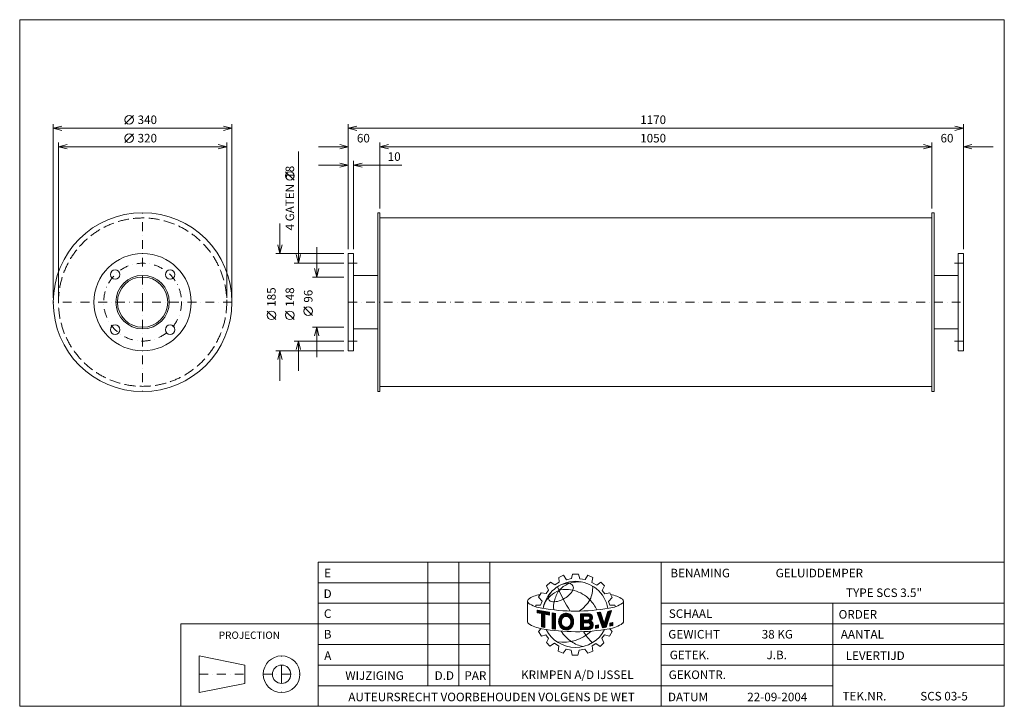
# Model space of a CAD drawing. Extents: x 736 to 2608, y -654 to 651.
import ezdxf
from ezdxf.enums import TextEntityAlignment as Align

# ---------------------------------------------------------------- set-up
doc = ezdxf.new("R2010")
doc.units = 0
doc.header["$MEASUREMENT"] = 0
doc.linetypes.add('DGN Style 3', pattern=[29.448749, 21.034821, -8.413928])
doc.linetypes.add('DGN Style 4', pattern=[33.676748, 16.827856, -8.413928, 0.021035, -8.413928])
doc.layers.add('Level 1', color=7, linetype='Continuous')
doc.layers.add('Level 24', color=7, linetype='Continuous')
doc.styles.add('Style-ENGINEERING', font='ENGINEERING.shx')

msp = doc.modelspace()

# ---------------------------------------------------------------- linework, layer by layer
at = {"layer": 'Level 1', "color": 7, "linetype": 'Continuous', "lineweight": 0}
for p, q in [((935.5, 452.3), (951.7, 468.5)), ((799.3, 121.9), (799.3, 452.3)), ((1139.3, 121.9), (1139.3, 452.3)), ((1360.5, 214.4), (1360.5, 452.3)), ((2530.5, 214.4), (2530.5, 452.3)), ((1139.3, 444.2), (799.3, 444.2)), ((935.5, 417.3), (951.7, 433.5)), ((1360.5, 444.2), (2530.5, 444.2)), ((809.3, 121.9), (809.3, 417.3)), ((1129.3, 121.9), (1129.3, 417.3)), ((1420.5, 291.9), (1420.5, 417.3)), ((2470.5, 291.9), (2470.5, 417.3)), ((1129.3, 409.2), (809.3, 409.2)), ((1265.6, 399.9), (1265.6, 187.7)), ((1303.6, 409.2), (1360.5, 409.2)), ((1420.5, 409.2), (2470.5, 409.2)), ((2587.3, 409.2), (2530.5, 409.2)), ((1370.5, 214.4), (1370.5, 382.3)), ((1257.4, 345.5), (1241.2, 361.7)), ((1303.6, 374.2), (1360.5, 374.2)), ((1462.5, 374.2), (1370.5, 374.2)), ((1230.6, 263.1), (1230.6, 206.2)), ((1420.5, 273.7), (2470.5, 273.7)), ((1352.3, 206.2), (1222.4, 206.2)), ((1300.6, 218.4), (1300.6, 161.5)), ((1352.3, 187.7), (1257.4, 187.7)), ((1352.3, 161.5), (1292.4, 161.5)), ((1370.5, 164.5), (1416.5, 164.5)), ((2520.5, 164.5), (2474.5, 164.5)), ((1222.4, 80.5), (1206.2, 96.8)), ((1257.4, 80.6), (1241.2, 96.8)), ((1292.4, 88.3), (1276.2, 104.6)), ((1352.3, 65.9), (1292.4, 65.9)), ((1300.6, 9.1), (1300.6, 65.9)), ((1370.5, 62.9), (1416.5, 62.9)), ((2520.5, 62.9), (2474.5, 62.9)), ((1352.3, 39.7), (1257.4, 39.7)), ((1265.6, -17.1), (1265.6, 39.7)), ((1352.3, 21.2), (1222.4, 21.2)), ((1230.6, -35.6), (1230.6, 21.2)), ((1420.5, -46.3), (2470.5, -46.3)), ((1512, -615.3), (1512, -380.4)), ((1570.7, -615.3), (1570.7, -380.4)), ((1629.4, -615.3), (1629.4, -380.4)), ((1955.7, -654.4), (1955.7, -380.4)), ((1761, -409.4), (1769.9, -405.2)), ((1761.7, -418.6), (1761, -409.4)), ((1769.9, -405.2), (1775.6, -413.9)), ((1775.6, -413.9), (1785.3, -411.5)), ((1785.3, -411.5), (1786.8, -403.4)), ((1786.8, -403.4), (1798.3, -403.4)), ((1798.3, -403.4), (1801, -412)), ((1811.1, -413.6), (1816.2, -405.4)), ((1816.2, -405.4), (1825.7, -409.6)), ((1825.7, -409.6), (1823.9, -419)), ((1303.2, -419.5), (1629.4, -419.5)), ((1737.4, -425.7), (1745.2, -418.3)), ((1741.5, -433.8), (1737.4, -425.7)), ((1745.2, -418.3), (1753.1, -423.8)), ((1753.1, -423.8), (1761.7, -418.6)), ((1801, -412), (1811.1, -413.6)), ((1823.9, -419), (1833, -424.3)), ((1833, -424.3), (1840.8, -418.6)), ((1840.8, -418.6), (1847.5, -425.2)), ((1847.5, -425.2), (1843.3, -434.2)), ((1722.5, -446.9), (1727.4, -438.5)), ((1729.2, -454.7), (1722.5, -446.9)), ((1727.4, -438.5), (1736.6, -440.1)), ((1736.6, -440.1), (1741.5, -433.8)), ((1843.3, -434.2), (1848.3, -440.4)), ((1848.3, -440.4), (1858.2, -438.8)), ((1855.6, -455.3), (1862.5, -447.6)), ((1858.2, -438.8), (1862.5, -447.6)), ((1303.2, -458.7), (1629.4, -458.7)), ((1701.4, -455.4), (1701.4, -494.3)), ((1717, -465.2), (1717, -462.1)), ((1717, -462.1), (1726.3, -462.1)), ((1726.3, -462.1), (1729.2, -454.7)), ((1857.7, -462.2), (1855.6, -455.3)), ((1867.2, -462.2), (1857.7, -462.2)), ((1868.4, -465.1), (1867.2, -462.2)), ((1882.1, -458.4), (1882.3, -458.3)), ((1883.9, -454.1), (1883.9, -492.6)), ((1955.7, -458.7), (2608.2, -458.7)), ((2281.9, -654.4), (2281.9, -458.7)), ((1719.7, -471.6), (1743.1, -475.8)), ((1719.7, -476.5), (1719.7, -471.6)), ((1719.7, -472), (1720, -471.6)), ((1719.7, -473.4), (1721.2, -471.9)), ((1719.7, -474.8), (1722.4, -472.1)), ((1719.7, -476.3), (1723.6, -472.3)), ((1727.7, -478.1), (1719.7, -476.5)), ((1720.6, -476.7), (1724.8, -472.5)), ((1721.8, -477), (1726.1, -472.7)), ((1723, -477.2), (1727.3, -473)), ((1724.3, -477.4), (1728.5, -473.2)), ((1725.5, -477.6), (1729.7, -473.4)), ((1726.7, -477.9), (1730.9, -473.6)), ((1727.7, -478.2), (1732.1, -473.8)), ((1727.7, -479.7), (1733.4, -474.1)), ((1727.7, -481.1), (1734.6, -474.3)), ((1727.7, -482.5), (1735.8, -474.5)), ((1727.7, -484), (1737, -474.7)), ((1727.7, -485.4), (1738.2, -474.9)), ((1727.7, -503.4), (1727.7, -478.1)), ((1727.7, -486.8), (1734, -480.6)), ((1727.7, -488.3), (1734, -482)), ((1727.7, -489.7), (1734, -483.4)), ((1727.7, -491.1), (1734, -484.9)), ((1727.7, -492.6), (1734, -486.3)), ((1734, -504.9), (1734, -479.3)), ((1743.1, -481), (1734, -479.3)), ((1735.1, -479.5), (1739.4, -475.1)), ((1736.3, -479.7), (1740.6, -475.4)), ((1737.5, -480), (1741.9, -475.6)), ((1738.7, -480.2), (1743.1, -475.8)), ((1739.9, -480.4), (1743.1, -477.3)), ((1741.1, -480.6), (1743.1, -478.7)), ((1742.3, -480.9), (1743.1, -480.1)), ((1743.1, -481), (1743.1, -475.8)), ((1748.3, -507.2), (1748.3, -477)), ((1748.3, -477), (1754.6, -477.9)), ((1748.3, -478.2), (1749.3, -477.2)), ((1748.3, -479.6), (1750.6, -477.4)), ((1748.3, -481.1), (1751.8, -477.5)), ((1748.3, -482.5), (1753.1, -477.7)), ((1748.3, -483.9), (1754.4, -477.9)), ((1748.3, -485.4), (1754.5, -479.2)), ((1748.3, -486.8), (1754.5, -480.6)), ((1748.3, -488.3), (1754.5, -482.1)), ((1748.3, -489.7), (1754.5, -483.5)), ((1748.3, -491.1), (1754.5, -484.9)), ((1748.3, -492.6), (1754.5, -486.4)), ((1754.5, -508.1), (1754.5, -477.7)), ((1760.7, -492.5), (1775.6, -477.6)), ((1760.7, -494), (1776.9, -477.7)), ((1760.8, -491), (1774.2, -477.6)), ((1761.1, -489.2), (1772.5, -477.8)), ((1761.7, -487.3), (1770.6, -478.3)), ((1762.8, -484.7), (1768.1, -479.4)), ((1772.1, -484), (1778.1, -478)), ((1774, -483.5), (1779.3, -478.3)), ((1775.5, -483.5), (1780.3, -478.7)), ((1776.7, -483.7), (1781.3, -479.1)), ((1777.9, -484), (1782.2, -479.6)), ((1778.9, -484.4), (1783.1, -480.2)), ((1779.8, -485), (1783.9, -480.8)), ((1780.6, -485.6), (1784.7, -481.5)), ((1781.3, -486.3), (1785.4, -482.2)), ((1781.9, -487.1), (1786, -483)), ((1782.5, -488), (1786.6, -483.8)), ((1782.9, -489), (1787.2, -484.7)), ((1783.2, -490.1), (1787.7, -485.7)), ((1783.4, -491.3), (1788, -486.7)), ((1801.9, -478.9), (1819.2, -478.6)), ((1801.9, -487.1), (1810.2, -478.7)), ((1801.9, -488.5), (1811.7, -478.7)), ((1801.9, -479.9), (1803, -478.8)), ((1801.9, -481.3), (1804.4, -478.8)), ((1801.9, -482.8), (1805.9, -478.8)), ((1801.9, -484.2), (1807.3, -478.8)), ((1801.9, -485.6), (1808.8, -478.8)), ((1801.9, -478.9), (1801.9, -508.8)), ((1801.9, -489.9), (1808, -483.9)), ((1801.9, -491.4), (1808, -485.3)), ((1801.9, -492.8), (1808, -486.8)), ((1808, -483.2), (1817, -483)), ((1808, -483.2), (1808, -490.6)), ((1808.7, -483.1), (1813.1, -478.7)), ((1810.2, -483.1), (1814.6, -478.7)), ((1811.6, -483.1), (1816.1, -478.7)), ((1813.1, -483.1), (1817.5, -478.7)), ((1813.4, -495.7), (1824.7, -484.4)), ((1814.5, -483.1), (1819, -478.6)), ((1814.9, -495.6), (1824.9, -485.7)), ((1816, -483.1), (1820.1, -478.9)), ((1817.3, -483.1), (1821.1, -479.4)), ((1818.3, -483.6), (1821.9, -480)), ((1819, -484.3), (1822.7, -480.6)), ((1819.6, -485.2), (1823.4, -481.4)), ((1819.7, -487.9), (1824.4, -483.2)), ((1819.9, -486.3), (1823.9, -482.3)), ((1833.6, -476.4), (1840.4, -475.5)), ((1833.6, -476.4), (1844.3, -505.2)), ((1833.9, -477.2), (1834.8, -476.2)), ((1834.3, -478.2), (1836.5, -476)), ((1834.7, -479.3), (1838.1, -475.8)), ((1835.1, -480.3), (1839.8, -475.6)), ((1835.4, -481.4), (1840.6, -476.2)), ((1835.8, -482.4), (1840.9, -477.3)), ((1836.2, -483.5), (1841.3, -478.4)), ((1836.6, -484.5), (1841.7, -479.5)), ((1837, -485.5), (1842, -480.5)), ((1837.4, -486.6), (1842.4, -481.6)), ((1837.8, -487.6), (1842.7, -482.7)), ((1838.2, -488.7), (1843.1, -483.8)), ((1838.6, -489.7), (1843.4, -484.8)), ((1838.9, -490.8), (1843.8, -485.9)), ((1840.4, -475.5), (1847.4, -496.9)), ((1847.4, -496.9), (1854.3, -474)), ((1848.1, -494.5), (1856.9, -485.8)), ((1848.7, -492.5), (1857.6, -483.6)), ((1849.4, -490.4), (1858.2, -481.5)), ((1850, -488.4), (1858.9, -479.4)), ((1850.6, -486.3), (1859.6, -477.3)), ((1851, -504.2), (1861.1, -472.6)), ((1851.2, -484.3), (1860.3, -475.2)), ((1851.8, -482.2), (1860.9, -473.1)), ((1852.4, -480.2), (1859.7, -472.9)), ((1853, -478.1), (1857.9, -473.3)), ((1853.6, -476.1), (1856.1, -473.6)), ((1854.3, -474), (1861.1, -472.6)), ((1854.3, -474), (1854.3, -474)), ((1303.2, -497.8), (1042.2, -497.8)), ((1042.2, -497.8), (1042.2, -654.4)), ((1303.2, -497.8), (1629.4, -497.8)), ((1727.7, -494), (1734, -487.7)), ((1727.7, -495.4), (1734, -489.2)), ((1727.7, -496.9), (1734, -490.6)), ((1727.7, -498.3), (1734, -492)), ((1727.7, -499.8), (1734, -493.5)), ((1727.7, -501.2), (1734, -494.9)), ((1727.7, -502.6), (1734, -496.4)), ((1727.7, -503.4), (1734, -504.9)), ((1728.3, -503.5), (1734, -497.8)), ((1729.4, -503.8), (1734, -499.2)), ((1730.6, -504.1), (1734, -500.7)), ((1731.8, -504.3), (1734, -502.1)), ((1732.9, -504.6), (1734, -503.5)), ((1748.3, -494), (1754.5, -487.8)), ((1748.3, -495.4), (1754.5, -489.3)), ((1748.3, -496.9), (1754.5, -490.7)), ((1748.3, -498.3), (1754.5, -492.1)), ((1748.3, -499.7), (1754.5, -493.6)), ((1748.3, -501.2), (1754.5, -495)), ((1748.3, -502.6), (1754.5, -496.4)), ((1748.3, -504), (1754.5, -497.9)), ((1748.3, -505.5), (1754.5, -499.3)), ((1748.3, -506.9), (1754.5, -500.7)), ((1749.3, -507.3), (1754.5, -502.2)), ((1750.6, -507.5), (1754.5, -503.6)), ((1751.9, -507.7), (1754.5, -505)), ((1760.8, -495.3), (1767, -489.1)), ((1760.9, -496.6), (1766.6, -491)), ((1761.1, -497.8), (1766.1, -492.9)), ((1761.4, -499), (1766.1, -494.3)), ((1761.8, -500.1), (1766.2, -495.6)), ((1762.2, -501.1), (1766.4, -496.8)), ((1762.7, -502.1), (1766.8, -497.9)), ((1763.2, -503), (1767.2, -499)), ((1763.8, -503.8), (1767.6, -499.9)), ((1764.4, -504.6), (1768.2, -500.8)), ((1765.1, -505.3), (1768.9, -501.6)), ((1765.9, -506), (1769.6, -502.3)), ((1766.7, -506.7), (1770.4, -502.9)), ((1767.5, -507.3), (1771.4, -503.4)), ((1768.4, -507.8), (1772.4, -503.8)), ((1769.4, -508.2), (1773.6, -504.1)), ((1770.4, -508.7), (1774.9, -504.2)), ((1771.5, -509), (1776.4, -504.1)), ((1772.7, -509.2), (1778.5, -503.4)), ((1774, -509.4), (1788.9, -494.4)), ((1775.4, -509.4), (1788.8, -496)), ((1777, -509.3), (1788.6, -497.6)), ((1778.8, -508.9), (1788.3, -499.4)), ((1781.1, -508), (1787.6, -501.5)), ((1782.7, -499.3), (1788.9, -493)), ((1783.3, -497.2), (1788.9, -491.6)), ((1783.6, -495.4), (1788.7, -490.3)), ((1783.7, -492.5), (1788.3, -487.9)), ((1783.7, -493.9), (1788.6, -489.1)), ((1801.9, -494.2), (1808, -488.2)), ((1801.9, -495.7), (1808, -489.6)), ((1801.9, -498.6), (1809.9, -490.5)), ((1801.9, -500), (1811.4, -490.5)), ((1801.9, -501.4), (1812.8, -490.5)), ((1801.9, -497.1), (1808.5, -490.6)), ((1801.9, -502.9), (1808, -496.8)), ((1801.9, -504.3), (1808, -498.3)), ((1801.9, -505.7), (1808, -499.7)), ((1801.9, -507.2), (1808, -501.1)), ((1801.9, -508.6), (1808, -502.6)), ((1803.2, -508.8), (1808, -504)), ((1804.6, -508.7), (1809.4, -504)), ((1806.1, -508.7), (1810.8, -504)), ((1807.6, -508.7), (1812.3, -504)), ((1808, -490.6), (1817.1, -490.4)), ((1808, -495.7), (1816.3, -495.6)), ((1808, -495.7), (1808, -504)), ((1808, -504), (1816.8, -503.9)), ((1809, -508.7), (1813.7, -504)), ((1809.1, -495.7), (1814.3, -490.5)), ((1810.5, -495.7), (1815.8, -490.5)), ((1810.5, -508.7), (1815.2, -504)), ((1811.9, -508.7), (1816.6, -503.9)), ((1812, -495.7), (1817.2, -490.4)), ((1813.4, -508.6), (1818.5, -503.5)), ((1814.8, -508.6), (1826.1, -497.3)), ((1816.3, -495.6), (1824.7, -487.2)), ((1816.3, -508.6), (1826.4, -498.5)), ((1817.7, -495.7), (1823.9, -489.5)), ((1817.7, -508.6), (1826.5, -499.8)), ((1818.7, -496.1), (1822.3, -492.5)), ((1819.3, -508.5), (1826.4, -501.3)), ((1819.5, -496.7), (1823.2, -493.1)), ((1820.2, -497.5), (1823.9, -493.8)), ((1820.4, -501.6), (1825.7, -496.3)), ((1820.7, -498.5), (1824.6, -494.5)), ((1820.9, -499.7), (1825.2, -495.4)), ((1821.3, -507.9), (1825.8, -503.4)), ((1830.5, -500.9), (1836.3, -499.9)), ((1830.5, -504.6), (1834.9, -500.1)), ((1830.5, -506), (1836.3, -500.2)), ((1830.5, -503.1), (1833.2, -500.4)), ((1830.5, -501.7), (1831.4, -500.8)), ((1830.5, -506.5), (1830.5, -500.9)), ((1830.5, -506.5), (1836.3, -505.4)), ((1831.7, -506.2), (1836.3, -501.6)), ((1833.4, -505.9), (1836.3, -503.1)), ((1835.2, -505.6), (1836.3, -504.5)), ((1836.3, -499.9), (1836.3, -505.4)), ((1839.3, -491.8), (1844.2, -487)), ((1839.7, -492.9), (1844.5, -488.1)), ((1840.1, -493.9), (1844.9, -489.2)), ((1840.5, -495), (1845.2, -490.2)), ((1840.9, -496), (1845.6, -491.3)), ((1841.3, -497), (1845.9, -492.4)), ((1841.7, -498.1), (1846.3, -493.5)), ((1842.1, -499.1), (1846.7, -494.6)), ((1842.5, -500.2), (1847, -495.6)), ((1842.8, -501.2), (1847.4, -496.7)), ((1843.2, -502.3), (1855.5, -490)), ((1843.6, -503.3), (1854.9, -492.1)), ((1844, -504.4), (1854.2, -494.2)), ((1844.3, -505.2), (1851, -504.2)), ((1844.6, -505.2), (1853.5, -496.3)), ((1846.3, -504.9), (1852.8, -498.4)), ((1847.5, -496.6), (1856.2, -487.9)), ((1848, -504.7), (1852.2, -500.5)), ((1849.7, -504.4), (1851.5, -502.6)), ((1858.1, -496.4), (1863.7, -495.1)), ((1858.1, -500.4), (1863.3, -495.2)), ((1858.1, -499), (1861.5, -495.6)), ((1858.1, -497.5), (1859.6, -496.1)), ((1858.1, -501.9), (1863.7, -496.3)), ((1858.1, -496.4), (1858.1, -502.1)), ((1858.1, -502.1), (1863.7, -500.9)), ((1859.7, -501.8), (1863.7, -497.7)), ((1861.5, -501.3), (1863.7, -499.2)), ((1863.4, -500.9), (1863.7, -500.6)), ((1863.7, -495.1), (1863.7, -500.9)), ((1955.7, -497.8), (2608.2, -497.8)), ((1727.5, -506.8), (1722, -512.3)), ((1722, -512.3), (1727.7, -521.1)), ((1727.7, -521.1), (1736.2, -518.6)), ((1736.2, -518.6), (1741.3, -525.3)), ((1748.3, -507.2), (1754.5, -508)), ((1753.1, -507.8), (1754.5, -506.5)), ((1754.4, -508), (1754.5, -507.9)), ((1801.9, -508.8), (1818.5, -508.6)), ((1847.9, -518.9), (1842.9, -525.2)), ((1857.3, -520.9), (1847.9, -518.9)), ((1862.1, -512.3), (1857.3, -520.9)), ((1857.9, -507.1), (1862.1, -512.3)), ((1303.2, -537), (1629.4, -537)), ((1741.3, -525.3), (1737.2, -533.4)), ((1737.2, -533.4), (1743.9, -540.2)), ((1743.9, -540.2), (1752.6, -534.7)), ((1752.6, -534.7), (1760.7, -540.3)), ((1760.7, -540.3), (1759.6, -549.9)), ((1831.5, -535.1), (1824.4, -539.5)), ((1824.4, -539.5), (1825.7, -549.4)), ((1839.8, -540.7), (1831.5, -535.1)), ((1846.5, -533.6), (1839.8, -540.7)), ((1842.9, -525.2), (1846.5, -533.6)), ((1955.7, -537), (2608.2, -537)), ((1077, -558.7), (1077, -628.3)), ((1164, -576.1), (1077, -558.7)), ((1759.6, -549.9), (1769.1, -553.6)), ((1769.1, -553.6), (1774.8, -545.9)), ((1774.8, -545.9), (1784.1, -547.8)), ((1786.4, -557), (1784.2, -548)), ((1797.2, -557), (1786.4, -557)), ((1799.8, -547.7), (1797.2, -557)), ((1810.6, -545.7), (1799.8, -547.7)), ((1816.1, -553.5), (1810.6, -545.7)), ((1825.7, -549.4), (1816.1, -553.5)), ((1164, -576.1), (1164, -610.9)), ((1303.2, -576.1), (1629.4, -576.1)), ((1955.7, -576.1), (2281.9, -576.1)), ((1955.7, -576.1), (2608.2, -576.1)), ((1164, -610.9), (1077, -628.3)), ((1303.2, -615.3), (1955.7, -615.3)), ((1955.7, -615.3), (2281.9, -615.3))]:
    msp.add_line(p, q, dxfattribs=at)
at = {"layer": 'Level 1', "color": 7, "linetype": 'DGN Style 4', "lineweight": 0}
for p, q in [((969.3, 113.7), (969.3, 283.7)), ((1360.5, 187.7), (1382.5, 187.7)), ((2530.5, 187.7), (2508.5, 187.7)), ((969.3, 113.7), (799.3, 113.7)), ((969.3, 113.7), (969.3, -56.3)), ((1139.3, 113.7), (969.3, 113.7)), ((1360.5, 113.7), (2530.5, 113.7)), ((1360.5, 39.7), (1382.5, 39.7)), ((2530.5, 39.7), (2508.5, 39.7)), ((1233.6, -593.5), (1233.6, -558.7)), ((1077, -593.5), (1164, -593.5)), ((1198.8, -593.5), (1233.6, -593.5)), ((1233.6, -593.5), (1268.4, -593.5)), ((1233.6, -593.5), (1233.6, -628.3))]:
    msp.add_line(p, q, dxfattribs=at)
at = {"layer": 'Level 1', "color": 7, "linetype": 'Continuous', "lineweight": 0, "flags": 128}
for points in [[(815.5, 440.1), (799.3, 444.2), (815.5, 448.2)], [(1123, 448.2), (1139.3, 444.2), (1123, 440.1)], [(1376.7, 440.1), (1360.5, 444.2), (1376.7, 448.2)], [(2514.2, 448.2), (2530.5, 444.2), (2514.2, 440.1)], [(825.5, 405.1), (809.3, 409.2), (825.5, 413.2)], [(1113, 413.2), (1129.3, 409.2), (1113, 405.1)], [(1344.2, 413.2), (1360.5, 409.2), (1344.2, 405.1)], [(1436.7, 405.1), (1420.5, 409.2), (1436.7, 413.2)], [(2454.2, 413.2), (2470.5, 409.2), (2454.2, 405.1)], [(2546.7, 405.1), (2530.5, 409.2), (2546.7, 413.2)], [(1344.2, 378.2), (1360.5, 374.2), (1344.2, 370.1)], [(1386.7, 370.1), (1370.5, 374.2), (1386.7, 378.2)], [(1234.6, 222.5), (1230.6, 206.2), (1226.5, 222.5)], [(1269.6, 204), (1265.6, 187.7), (1261.5, 204)], [(1304.6, 177.8), (1300.6, 161.5), (1296.5, 177.8)], [(1296.5, 49.7), (1300.6, 65.9), (1304.6, 49.7)], [(1261.5, 23.5), (1265.6, 39.7), (1269.6, 23.5)], [(1226.5, 5), (1230.6, 21.2), (1234.6, 5)], [(1743.1, -481), (1743.1, -475.8), (1719.7, -471.6), (1719.7, -476.5), (1727.7, -478.1), (1727.7, -503.4), (1734, -504.9), (1734, -479.3), (1743.1, -481)], [(1754.5, -477.9), (1754.5, -477.9), (1748.3, -477), (1748.3, -507.2), (1754.5, -508), (1754.5, -477.9)], [(1854.3, -474), (1847.4, -496.9), (1840.4, -475.5), (1833.6, -476.4), (1844.3, -505.2), (1851, -504.2), (1861.1, -472.6), (1854.3, -474)], [(1830.5, -506.5), (1836.3, -505.4), (1836.3, -499.9), (1830.5, -500.9), (1830.5, -506.5)], [(1863.7, -500.9), (1863.7, -495.1), (1858.1, -496.4), (1858.1, -502.1), (1863.7, -500.9)]]:
    msp.add_lwpolyline(points, dxfattribs=at)
for points in [[(1420.5, 283.7), (1416.5, 283.7), (1416.5, -56.3), (1420.5, -56.3)], [(2470.5, 283.7), (2474.5, 283.7), (2474.5, -56.3), (2470.5, -56.3)], [(1360.5, 21.2), (1370.5, 21.2), (1370.5, 206.2), (1360.5, 206.2)], [(2530.5, 21.2), (2520.5, 21.2), (2520.5, 206.2), (2530.5, 206.2)], [(1303.2, -654.4), (2608.2, -654.4), (2608.2, -380.4), (1303.2, -380.4)]]:
    msp.add_lwpolyline(points, close=True, dxfattribs=at)
for points in [[(1766.9, -489.4, -0.689524), (1782.7, -488.5, -0.187082), (1782.7, -499.2, -0.689524), (1766.9, -498.3, -0.188897)], [(1782.7, -488.5, 0.689524), (1766.9, -489.4, -0.689524)], [(1782.7, -488.5, 0.689524), (1766.9, -489.4, -0.689524)], [(1766.9, -498.3, 0.689524), (1782.7, -499.2, -0.689524)]]:
    msp.add_lwpolyline(points, format="xyb", close=True, dxfattribs=at)
at = {"layer": 'Level 1', "color": 7, "linetype": 'Continuous', "lineweight": 0}
for centre, radius in [((943.6, 460.4), 8.12), ((943.6, 425.4), 8.12), ((1249.3, 353.6), 8.12), ((969.3, 113.7), 170), ((969.3, 113.7), 92.5), ((917, 166.1), 9), ((1021.6, 166.1), 9), ((969.3, 113.7), 50.8), ((969.3, 113.7), 47.8), ((1214.3, 88.7), 8.12), ((1249.3, 88.7), 8.12), ((1284.3, 96.4), 8.12), ((917, 61.4), 9), ((1021.6, 61.4), 9), ((1233.6, -593.5), 34.8), ((1233.6, -593.5), 17.4)]:
    msp.add_circle(centre, radius, dxfattribs=at)
at = {"layer": 'Level 1', "color": 7, "linetype": 'DGN Style 3', "lineweight": 0}
msp.add_circle((969.3, 113.7), 160, dxfattribs=at)
at = {"layer": 'Level 1', "color": 7, "linetype": 'DGN Style 4', "lineweight": 0}
msp.add_circle((969.3, 113.7), 74, dxfattribs=at)
at = {"layer": 'Level 1', "color": 7, "linetype": 'Continuous', "lineweight": 0}
for centre, radius, start, end in [((1792.6, -479.6), 62.7, 10.3025, 169.7637), ((2059.4, -298.4), 327.7, 203.1605, 212.3435), ((1802.7, -473.4), 57.2, 114.6981, 136.6012), ((1798.1, -471.7), 53.8, 81.0298, 111.0484), ((1728, -482.8), 40.4, 94.1882, 128.6835), ((1747.5, -449.3), 6.16, 166.3577, 263.4473), ((1762.3, -451.3), 21.3, 137.0154, 169.8545), ((1810.9, -467), 59.6, 146.468, 167.5545), ((1750.9, -412.3), 42.5, 295.7626, 330.268), ((1846.7, -505.8), 65.2, 57.1612, 78.5241), ((1706.1, -454.7), 4.74, 134.0071, 228.4569), ((1738.8, -403.1), 65.8, 236.9527, 261.1891), ((1792.3, -98.2), 375.3, 260.2456, 279.8374), ((1751.6, -421.9), 33.8, 261.9899, 301.8325), ((1782.7, -465.5), 32.1, 159.3094, 190.3263), ((1775, -491.6), 14, 23.8684, 163.2958), ((1775, -491.9), 8.47, 23.8684, 162.2171), ((1816.1, -486.8), 3.83, 285.9729, 76.6604), ((1817.5, -485.8), 7.35, 301.8684, 78.4454), ((1706.1, -493.7), 4.74, 187.8855, 228.4569), ((1738.6, -442.4), 65.4, 236.9547, 261.1911), ((1781.3, -493.5), 20.7, 163.3922, 197.3519), ((1778.4, -493.8), 12.3, 158.606, 201.394), ((1778.4, -493.8), 12.3, 158.606, 201.394), ((1775, -495.7), 8.47, 197.7829, 336.1316), ((1769, -493.8), 14.7, 338.8069, 21.1931), ((1769, -493.8), 14.7, 338.8069, 21.1931), ((1769, -493.8), 14.7, 338.8069, 21.1931), ((1816.7, -499.8), 4.16, 270.7125, 95.6449), ((1817.9, -500), 8.64, 274.2031, 65.9642), ((1793.5, -136.9), 375.8, 260.0584, 279.6502), ((1792.4, -480.2), 62.4, 206.9894, 332.8006), ((1769.2, -456.3), 76.5, 261.3178, 313.7731), ((1833.4, -463.7), 83.4, 215.0955, 234.3931), ((1902, -454.1), 110.9, 211.7284, 225.7966), ((1817.8, -483.2), 58.5, 235.5943, 259.7315)]:
    msp.add_arc(centre, radius, start, end, dxfattribs=at)
at = {"layer": 'Level 1', "color": 7, "linetype": 'Continuous', "lineweight": 0, "extrusion": (0, 0, -1)}
for centre, radius, start, end in [((-1780.7, -461.8), 41.3, 56.888, 90.0042), ((-1779.6, -429.5), 8.96, 96.6498, 205.577), ((-1779.7, -430.6), 45.6, 174.2814, 207.6799), ((-1770.3, -475.3), 40, 9.7459, 50.6608), ((-1788.8, -495.8), 67.6, 49.7555, 65.8749), ((-1775.4, -489.9), 57.6, 75.7042, 105.0834), ((-1772.9, -497.4), 65.4, 105.4513, 135.8908), ((-1757.8, -413.4), 73.3, 211.8361, 234.9914), ((-1761.5, -507), 80.2, 136.6069, 153.5559), ((-1846.8, -403.5), 65.3, 237.2755, 261.512), ((-1879.2, -454.7), 4.74, 128.19, 228.4569), ((-1775, -491.9), 8.47, 17.7829, 156.1316), ((-1763.1, -493.5), 25.8, 163.0001, 196.9999), ((-1775, -495.4), 14, 203.8684, 342.2171), ((-1778.4, -493.8), 12.3, 338.606, 21.394), ((-1778.4, -493.8), 12.3, 338.606, 21.394), ((-1775, -495.7), 8.47, 203.8684, 342.2171), ((-1769, -493.8), 14.7, 158.8069, 201.1931), ((-1769, -493.8), 14.7, 158.8069, 201.1931), ((-1769, -493.8), 14.7, 158.8069, 201.1931), ((-1844.5, -441.9), 66.6, 235.4332, 259.6697), ((-1879.2, -493.1), 4.74, 173.0788, 228.4569)]:
    msp.add_arc(centre, radius, start, end, dxfattribs=at)
at = {"layer": 'Level 24', "color": 7, "linetype": 'Continuous', "lineweight": 0, "flags": 128}
msp.add_lwpolyline([(735.5, -654.4), (2608.2, -654.4), (2608.2, 650.6), (735.5, 650.6)], close=True, dxfattribs=at)

# ---------------------------------------------------------------- texts
at = {"layer": 'Level 1', "color": 7, "linetype": 'Continuous', "lineweight": 0, "style": 'Style-ENGINEERING'}
for s, p in [('340', (959.8, 460.4)), ('1170', (1915.7, 460.4)), ('320', (959.8, 425.4)), ('60', (1376.9, 425.4)), ('1050', (1915.7, 425.4)), ('60', (2486.9, 425.4)), ('10', (1435.5, 390.4))]:
    msp.add_text(s, height=16.25, dxfattribs=at).set_placement(p, align=Align.MIDDLE_LEFT)
msp.add_text('4 GATEN  18', height=16.25, rotation=90, dxfattribs=at).set_placement((1249.3, 311.5), align=Align.MIDDLE_CENTER)
for s, p in [('185', (1214.3, 104.9)), ('148', (1249.3, 104.9)), ('96', (1284.3, 112.7))]:
    msp.add_text(s, height=16.25, rotation=90, dxfattribs=at).set_placement(p, align=Align.MIDDLE_LEFT)
for s, height, p in [('E', 16.3, (1321.1, -401.2)), ('BENAMING', 16.31, (2029.8, -401.2)), ('GELUIDDEMPER', 16.313, (2256.4, -401.2)), ('TYPE SCS 3.5"', 16.313, (2379.5, -438.6)), ('D', 16.3, (1321.2, -440.5)), ('C', 16.3, (1321.2, -478.3)), ('SCHAAL', 16.31, (2011.5, -478.3)), ('ORDER', 16.31, (2329.7, -479.7)), ('PROJECTION', 13.92, (1172.4, -519.3)), ('B', 16.3, (1321.2, -517.5)), ('GEWICHT', 16.31, (2018.2, -517.5)), ('38 KG', 16.31, (2176.5, -517.5)), ('AANTAL', 16.31, (2338.3, -517.5)), ('A', 16.3, (1321.5, -558.2)), ('GETEK.', 16.31, (2009.5, -556.8)), ('J.B.', 16.31, (2175.3, -556.8)), ('LEVERTIJD', 16.31, (2362.6, -558.2)), ('WIJZIGING', 16.31, (1410.4, -596)), ('D.D', 16.31, (1543.1, -596)), ('PAR', 16.31, (1602.2, -596)), ('KRIMPEN A/D IJSSEL', 16.313, (1796.1, -594.5)), ('GEKONTR.', 16.31, (2024.4, -594.5)), ('AUTEURSRECHT VOORBEHOUDEN VOLGENS DE WET', 16.313, (1633, -636.7)), ('DATUM', 16.31, (2006.6, -636.7)), ('22-09-2004', 16.31, (2176.4, -636.7)), ('TEK.NR.', 16.31, (2342.2, -635.2)), ('SCS 03-5', 16.31, (2493.6, -635.2))]:
    msp.add_text(s, height=height, dxfattribs=at).set_placement(p, align=Align.MIDDLE_CENTER)

doc.saveas('drawing.dxf')
